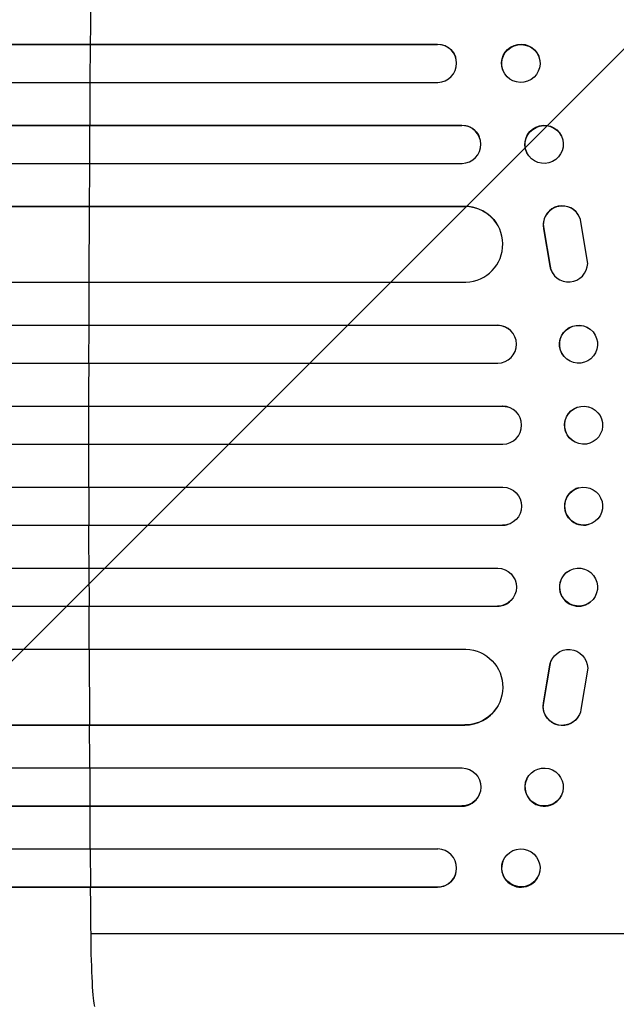
# Model space of a CAD drawing. Units: millimetres. Extents: x -3712 to 4544, y -3332 to 2992.
# Drawn here: x 2620 to 2856, y -213 to 176 of the extents above; entities that cross this region are included whole.
import ezdxf

# ---------------------------------------------------------------- set-up
doc = ezdxf.new("R2010")
doc.units = ezdxf.units.MM
doc.header["$LTSCALE"] = 20
doc.layers.add('2d', color=230, linetype='Continuous')
doc.layers.add('AS-Free_Space_Hatch', color=31, linetype='Continuous')

msp = doc.modelspace()

# ---------------------------------------------------------------- hatches: boundary and pattern name
at = {"layer": 'AS-Free_Space_Hatch'}
h = msp.add_hatch(dxfattribs=at)
h.set_pattern_fill('ANSI31', color=256, scale=100, angle=180, style=0)
edge = h.paths.add_edge_path()
edge.add_line((946.04, 1000), (3044.05, 1000))
edge.add_arc((3044.05, 0), 1000, -90, 90, ccw=False)
edge.add_line((3044.05, -1000), (946.04, -1000))
edge.add_arc((946.04, 0), 1000, 90, 270, ccw=False)

# ---------------------------------------------------------------- linework, layer by layer
at = {"layer": '2d'}
for p, q in [((1156.58, 166.64), (2785.14, 166.64)), ((1157.19, 166.5), (2785.19, 166.5)), ((2647.85, 151.5), (2647.96, 166.5)), ((2647.96, 166.5), (2647.91, 166.64)), ((2785.19, 166.5), (2785.14, 166.64)), ((2785.19, 166.5), (2785.19, 166.5)), ((2792.22, 161.69), (2792.27, 161.55)), ((2825.13, 161.85), (2825.18, 161.7)), ((2810.96, 156.44), (2811.02, 156.3)), ((1155.65, 151.5), (2785.32, 151.5)), ((1153.83, 134.62), (2794.71, 134.62)), ((1154.44, 134.5), (2794.77, 134.5)), ((2647.64, 119.5), (2647.73, 134.5)), ((2647.73, 134.5), (2647.68, 134.62)), ((2794.77, 134.5), (2794.71, 134.62)), ((2794.77, 134.5), (2794.77, 134.5)), ((2801.55, 130.21), (2801.61, 130.09)), ((2834.06, 130.38), (2834.12, 130.26)), ((2820.44, 123.85), (2820.5, 123.74)), ((1153.19, 119.5), (2794.89, 119.5)), ((1157.59, 102.58), (2795.93, 102.58)), ((1158.21, 102.5), (2795.98, 102.5)), ((2647.42, 72.5), (2647.55, 102.5)), ((2647.55, 102.5), (2647.5, 102.58)), ((2795.98, 102.5), (2795.93, 102.58)), ((2795.98, 102.49), (2795.98, 102.5)), ((2840.76, 99.23), (2840.71, 99.31)), ((2808.46, 95.81), (2808.51, 95.73)), ((2827.06, 93.69), (2827.11, 93.61)), ((2827.06, 93.69), (2829.56, 78.91)), ((2827.11, 93.61), (2829.61, 78.83)), ((2844.51, 80), (2841.84, 96.39)), ((2829.56, 78.91), (2829.61, 78.83)), ((2830.69, 76.04), (2830.64, 76.12)), ((1156.34, 72.5), (2796.35, 72.5)), ((1149.56, 55.54), (2808.82, 55.54)), ((1150.18, 55.5), (2808.87, 55.5)), ((2647.37, 55.5), (2647.32, 55.54)), ((2647.34, 40.5), (2647.37, 55.5)), ((2808.87, 55.5), (2808.82, 55.54)), ((2808.87, 55.5), (2808.87, 55.5)), ((2813.61, 53.8), (2813.67, 53.76)), ((2845.5, 53.95), (2845.56, 53.91)), ((1149.67, 40.5), (2808.96, 40.5)), ((2836.23, 42.14), (2836.29, 42.09)), ((1148.85, 23.51), (2810.86, 23.51)), ((1149.46, 23.5), (2810.92, 23.5)), ((2647.31, 23.5), (2647.26, 23.51)), ((2647.3, 8.5), (2647.31, 23.5)), ((2810.92, 23.5), (2810.86, 23.51)), ((2810.92, 23.5), (2810.92, 23.5)), ((2812.87, 23.24), (2812.92, 23.23)), ((2844.76, 23.27), (2844.81, 23.26)), ((1149.27, 8.5), (2810.98, 8.5)), ((2840.96, 8.73), (2841.01, 8.71)), ((1149.27, -8.5), (2810.98, -8.5)), ((2647.3, -8.5), (2647.31, -23.5)), ((2841.01, -8.71), (2840.96, -8.73)), ((2812.92, -23.23), (2812.87, -23.24)), ((2844.81, -23.26), (2844.76, -23.27)), ((1148.85, -23.51), (2810.86, -23.51)), ((1149.46, -23.5), (2810.92, -23.5)), ((2647.31, -23.5), (2647.26, -23.51)), ((2810.92, -23.5), (2810.86, -23.51)), ((2810.92, -23.5), (2810.92, -23.5)), ((1149.67, -40.5), (2808.96, -40.5)), ((2647.34, -40.5), (2647.37, -55.5)), ((2836.29, -42.09), (2836.23, -42.14)), ((2813.67, -53.76), (2813.61, -53.8)), ((2845.56, -53.91), (2845.5, -53.95)), ((1149.56, -55.54), (2808.82, -55.54)), ((1150.18, -55.5), (2808.87, -55.5)), ((2647.37, -55.5), (2647.32, -55.54)), ((2808.87, -55.5), (2808.82, -55.54)), ((2808.87, -55.5), (2808.87, -55.5)), ((1156.34, -72.5), (2796.35, -72.5)), ((2647.42, -72.5), (2647.55, -102.5)), ((2830.64, -76.12), (2830.69, -76.04)), ((2827.06, -93.69), (2829.56, -78.91)), ((2827.11, -93.61), (2829.61, -78.83)), ((2829.56, -78.91), (2829.61, -78.83)), ((2844.51, -80), (2841.84, -96.39)), ((2808.51, -95.73), (2808.46, -95.81)), ((2827.06, -93.69), (2827.11, -93.61)), ((2840.71, -99.31), (2840.76, -99.23)), ((1157.59, -102.58), (2795.93, -102.58)), ((1158.21, -102.5), (2795.98, -102.5)), ((2647.55, -102.5), (2647.5, -102.58)), ((2795.98, -102.5), (2795.93, -102.58)), ((2795.98, -102.49), (2795.98, -102.5)), ((1153.19, -119.5), (2794.89, -119.5)), ((2647.64, -119.5), (2647.73, -134.5)), ((2820.5, -123.74), (2820.44, -123.85)), ((2801.61, -130.09), (2801.55, -130.21)), ((2834.12, -130.26), (2834.06, -130.38)), ((1153.83, -134.62), (2794.71, -134.62)), ((1154.44, -134.5), (2794.77, -134.5)), ((2647.73, -134.5), (2647.68, -134.62)), ((2794.77, -134.5), (2794.71, -134.62)), ((2794.77, -134.5), (2794.77, -134.5)), ((1155.65, -151.5), (2785.32, -151.5)), ((2647.85, -151.5), (2647.96, -166.5)), ((2811.02, -156.3), (2810.96, -156.44)), ((2792.27, -161.55), (2792.22, -161.69)), ((2825.18, -161.7), (2825.13, -161.85)), ((1156.58, -166.64), (2785.14, -166.64)), ((1157.19, -166.5), (2785.19, -166.5)), ((2647.96, -166.5), (2647.91, -166.64)), ((2785.14, -166.64), (2785.19, -166.5)), ((2785.19, -166.5), (2785.19, -166.5)), ((2992.11, -185), (2648.01, -185))]:
    msp.add_line(p, q, dxfattribs=at)
for centre, major_axis, ratio, start_param, end_param in [((2704.76, 0), (0, 1100), 0.052336, 1.401811, 1.418715), ((2785.13, 159), (7.14, 2.55), 0.988103, 4.396938, 7.506743), ((2704.76, 0), (0, 1100), 0.052336, 1.43263, 1.448111), ((2794.72, 127), (6.89, 3.1), 0.991927, 4.315268, 7.428561), ((2704.76, 0), (0, 1100), 0.052336, 1.461945, 1.477406), ((2795.92, 87.49), (12.59, 8.24), 0.995453, 4.163807, 7.272295), ((2834.4, 95.25), (6.31, 4.06), 0.995602, 0, 2.777532), ((2834.45, 95.17), (6.31, 4.06), 0.995602, -0.409315, 2.777532), ((2836.96, 80.18), (6.31, 4.06), 0.995602, 2.738879, 3.141593), ((2837.01, 80.1), (6.31, 4.06), 0.995602, 2.738879, 5.695291), ((2704.76, 0), (0, 1100), 0.052336, 1.504839, 1.520281), ((2808.85, 48), (4.82, 5.76), 0.997675, 3.854121, 6.978416), ((2704.76, 0), (0, 1100), 0.052336, 1.53397, 1.549418), ((2810.91, 16), (2.01, 7.23), 0.998523, 3.422776, 6.55439), ((2704.76, 0), (0, 1100), 0.052336, 1.563069, 1.578524), ((2842.86, -16), (-1.9, 7.27), 0.998339, 0, 3.141593), ((2810.86, -16.01), (-2.01, 7.23), 0.998523, 2.870567, 3.141593), ((2704.76, 0), (0, 1100), 0.052336, 1.592175, 1.607623), ((2840.87, -48.04), (-4.63, 5.91), 0.99749, 0, 3.141593), ((2808.8, -48.04), (-4.82, 5.76), 0.997675, 2.446541, 3.141593), ((2704.76, 0), (0, 1100), 0.052336, 1.621312, 1.636753), ((2795.87, -87.57), (-12.59, 8.24), 0.995453, 2.152843, 3.141593), ((2704.76, 0), (0, 1100), 0.052336, 1.664186, 1.679648), ((2827.25, -127.12), (-6.81, 3.26), 0.99174, 0, 3.141593), ((2794.67, -127.11), (-6.89, 3.1), 0.991927, 1.996398, 3.141593), ((2704.76, 0), (0, 1100), 0.052336, 1.693482, 1.708963), ((2785.13, -159), (-7.14, 2.55), 0.988103, 1.918034, 5.02784), ((2818.05, -159.14), (-7.08, 2.7), 0.987914, 0, 3.141593), ((2704.76, 0), (0, 1100), 0.052336, 1.722877, 1.739781), ((2649.82, -179.11), (0, 35), 0.052336, 1.739781, 3.001102)]:
    msp.add_ellipse(centre, major_axis=major_axis, ratio=ratio, start_param=start_param, end_param=end_param, dxfattribs=at)
at = {"layer": '2d', "extrusion": (0, 0, -1)}
for centre, major_axis, ratio, start_param, end_param in [((2818.05, 159.14), (7.08, 2.7), 0.987914, 3.141593, 6.283185), ((2785.08, 159.14), (7.14, 2.55), 0.988103, -1.223375, 0), ((2794.67, 127.11), (6.89, 3.1), 0.991927, -1.145194, 0), ((2827.25, 127.12), (6.81, 3.26), 0.99174, 3.141593, 6.283185), ((2795.87, 87.57), (12.59, 8.24), 0.995453, -0.98875, 0), ((2808.8, 48.04), (4.82, 5.76), 0.997675, -0.695051, 0), ((2840.87, 48.04), (4.63, 5.91), 0.99749, 3.141593, 6.283185), ((2810.86, 16.01), (2.01, 7.23), 0.998523, -0.271026, 0), ((2842.86, 16), (1.9, 7.27), 0.998339, 3.141593, 6.283185), ((2842.91, -15.99), (-1.9, 7.27), 0.998339, 3.141593, 9.424778), ((2810.91, -16), (-2.01, 7.23), 0.998523, 0.281183, 3.412798), ((2808.85, -48), (-4.82, 5.76), 0.997675, 0.712528, 3.836823), ((2840.92, -48), (-4.63, 5.91), 0.99749, 3.141593, 9.424778), ((2795.92, -87.49), (-12.59, 8.24), 0.995453, 1.022214, 4.130703), ((2837.01, -80.1), (-6.31, 4.06), 0.995602, -0.402714, 2.553699), ((2836.96, -80.18), (-6.31, 4.06), 0.995602, -0.402714, 0), ((2834.4, -95.25), (-6.31, 4.06), 0.995602, 3.141593, 5.919125), ((2834.45, -95.17), (-6.31, 4.06), 0.995602, 2.732278, 5.919125), ((2794.72, -127), (-6.89, 3.1), 0.991927, 1.173675, 4.286969), ((2827.31, -127), (-6.81, 3.26), 0.99174, 3.141593, 9.424778), ((2818.1, -159), (-7.08, 2.7), 0.987914, 3.141593, 9.424778), ((2785.08, -159.14), (-7.14, 2.55), 0.988103, 3.141593, 4.364968)]:
    msp.add_ellipse(centre, major_axis=major_axis, ratio=ratio, start_param=start_param, end_param=end_param, dxfattribs=at)
at = {"layer": '2d'}
for centre, major_axis, ratio in [((2818.1, 159), (7.08, 2.7), 0.987914), ((2827.31, 127), (6.81, 3.26), 0.99174), ((2840.92, 48), (4.63, 5.91), 0.99749), ((2842.91, 15.99), (1.9, 7.27), 0.998339)]:
    msp.add_ellipse(centre, major_axis=major_axis, ratio=ratio, dxfattribs=at)

doc.saveas('drawing.dxf')
